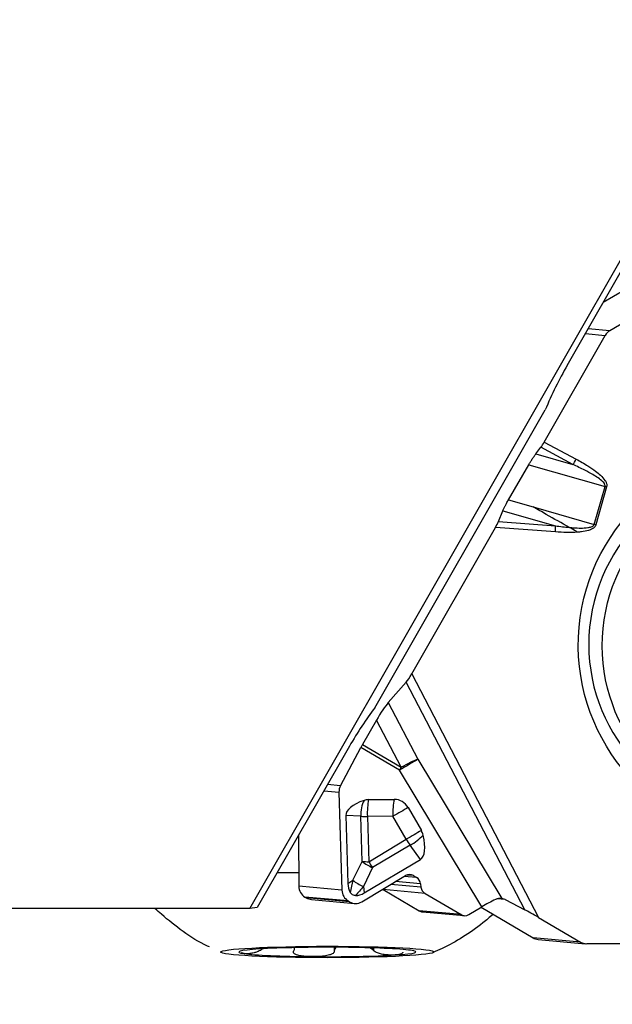
# Model space of a CAD drawing. Units: millimetres. Extents: x -55 to 82, y -72 to 50.
# Drawn here: x 45 to 54, y -46 to -30 of the extents above; entities that cross this region are included whole.
import ezdxf

# ---------------------------------------------------------------- set-up
doc = ezdxf.new("R2010")
doc.units = ezdxf.units.MM
doc.layers.get('0').update_dxf_attribs({"linetype": 'CONTINUOUS'})
doc.layers.add('1', color=4, linetype='CONTINUOUS')
doc.layers.add('2', color=7, linetype='CONTINUOUS')
doc.styles.add('DEFAULT', font='simplex.shx')
doc.dimstyles.get("Standard").update_dxf_attribs({"dimtxt": 0.18, "dimasz": 0.18, "dimexe": 0.18, "dimexo": 0.0625, "dimgap": 0.09, "dimtad": 1, "dimzin": 0, "dimdsep": 52, "dimtxsty": 'Standard', "dimcen": 0.09, "dimadec": 0, "dimazin": 0, "dimtfac": 1, "dimtdec": 4, "dimtofl": 0, "dimtmove": 0, "dimatfit": 3, "dimfxl": 1, "dimtolj": 1, "dimtzin": 0, "dimarcsym": 0})

# ---------------------------------------------------------------- blocks, each defined once
blk = doc.blocks.new('DimnDraft3D1')
at = {"layer": '2'}
for p, q in [((0, -1.501), (0, -72.25)), ((65, -46.5), (65, -72.25)), ((0, -69.25), (2.999999, -68.855043)), ((2.999999, -68.855043), (3.000001, -69.644957)), ((65, -69.25), (61.999999, -68.855043)), ((62.000001, -69.644957), (61.999999, -68.855043)), ((65, -69.25), (0, -69.25)), ((0, -69.25), (3.000001, -69.644957)), ((65, -69.25), (62.000001, -69.644957))]:
    blk.add_line(p, q, dxfattribs=at)
at = {"layer": '2', "insert": (30.996053, -68.125), "char_height": 4.5, "attachment_point": 7, "line_spacing_factor": 1.084337, "style": 'DEFAULT'}
blk.add_mtext('\\W01.000;\\fsimplex.shx,bigfont.shx;65 ', dxfattribs=at)
blk = doc.blocks.new('_CLOSED')
at = {"lineweight": -2}
for p, q in [((-1, 0.166667), (0, 0)), ((-1, 0.166667), (-1, -0.166667)), ((0, 0), (-1, -0.166667)), ((0, 0), (-1, 0))]:
    blk.add_line(p, q, dxfattribs=at)

msp = doc.modelspace()

# ---------------------------------------------------------------- linework, layer by layer
at = {"layer": '1'}
for p, q in [((48.6971, -44.4378), (54.8668, -33.6449)), ((53.7477, -35.7975), (54.8686, -33.8367)), ((54.8138, -34.5087), (54.3188, -34.7984)), ((55.0945, -34.8551), (54.4251, -35.2468)), ((54.4251, -35.2468), (54.0804, -35.2156)), ((53.3829, -37.0174), (54.3528, -35.32)), ((54.037, -35.2914), (54.3528, -35.32)), ((50.6875, -41.2467), (53.3971, -36.5066)), ((53.2481, -37.2077), (53.3283, -37.1014)), ((53.8395, -37.3762), (53.3283, -37.1014)), ((53.3829, -37.0174), (53.8909, -37.2905)), ((53.2481, -37.2077), (53.8395, -37.3762)), ((52.811, -37.9387), (53.1361, -37.3785)), ((53.1361, -37.3785), (54.3506, -37.7247)), ((54.1784, -38.3285), (54.3506, -37.7247)), ((54.3756, -37.7319), (54.2034, -38.3357)), ((52.811, -37.9387), (53.206, -38.0513)), ((53.206, -38.0513), (54.1784, -38.3285)), ((52.6526, -38.284), (52.7234, -38.1118)), ((52.7234, -38.1118), (53.5616, -38.3507)), ((51.2744, -40.7076), (52.6052, -38.3786)), ((53.5607, -38.4487), (52.6052, -38.3786)), ((52.6526, -38.284), (53.5616, -38.3507)), ((51.2744, -40.7076), (53.2929, -44.5822)), ((50.9004, -41.1629), (51.1864, -40.8381)), ((53.0729, -44.4594), (51.1864, -40.8381)), ((50.9004, -41.1629), (51.3709, -42.066)), ((50.7127, -41.4413), (50.4896, -41.8318)), ((51.1041, -42.1926), (50.7127, -41.4413)), ((50.2828, -41.8588), (48.8162, -44.4244)), ((50.1391, -42.486), (50.4629, -41.88)), ((51.0774, -42.2408), (50.4629, -41.88)), ((50.4896, -41.8318), (51.1041, -42.1926)), ((51.3709, -42.066), (52.7088, -44.2827)), ((52.3891, -44.4142), (51.0774, -42.2408)), ((49.8785, -42.5661), (50.1156, -42.5876)), ((50.1391, -42.486), (49.9348, -42.4675)), ((50.1156, -42.5876), (50.1626, -44.1483)), ((50.5875, -42.7082), (50.9952, -42.7048)), ((51.2169, -42.835), (51.4272, -43.2012)), ((50.2238, -42.962), (50.2563, -44.0404)), ((50.4637, -42.9733), (50.2238, -42.962)), ((50.4853, -43.6924), (50.4637, -42.9733)), ((50.9752, -42.9732), (50.5676, -42.9766)), ((50.5676, -42.9766), (50.5892, -43.6956)), ((51.1855, -43.3394), (50.9752, -42.9732)), ((49.4733, -43.2749), (49.4764, -44.086)), ((50.5892, -43.6956), (51.1855, -43.3394)), ((51.248, -43.4339), (50.6518, -43.7901)), ((51.4107, -43.6589), (51.248, -43.4339)), ((50.3378, -43.9911), (50.4853, -43.6924)), ((50.5165, -44.1931), (51.4107, -43.6589)), ((50.6518, -43.7901), (50.5043, -44.0888)), ((50.2563, -44.0404), (50.3378, -43.9911)), ((50.4776, -44.3333), (51.1744, -43.917)), ((51.4137, -44.0466), (51.0176, -44.0106)), ((51.3489, -43.9461), (51.155, -43.9285)), ((51.2997, -43.9172), (51.1938, -43.9076)), ((51.2997, -43.9172), (51.3489, -43.9461)), ((50.1626, -44.1483), (49.4764, -44.086)), ((50.5043, -44.0888), (50.5165, -44.1931)), ((50.8098, -44.1348), (50.8179, -44.1399)), ((50.8179, -44.1399), (51.391, -44.4764)), ((51.4847, -44.2005), (50.8179, -44.1399)), ((51.4199, -44.1), (50.9408, -44.0565)), ((51.4137, -44.0466), (51.4199, -44.1)), ((49.5744, -44.2579), (49.5955, -44.2703)), ((50.2637, -44.3205), (49.5744, -44.2579)), ((50.2848, -44.3329), (49.5955, -44.2703)), ((49.6764, -44.2963), (50.3651, -44.3588)), ((50.2637, -44.3205), (50.2848, -44.3329)), ((51.4847, -44.2005), (52.0579, -44.537)), ((52.7587, -44.2989), (52.6303, -44.2872)), ((52.7587, -44.2989), (53.0729, -44.4594)), ((48.6971, -44.4378), (29.7036, -44.4378)), ((48.8162, -44.4244), (48.6971, -44.4378)), ((52.0579, -44.537), (51.391, -44.4764)), ((51.4436, -44.4933), (52.11, -44.5538)), ((52.1832, -44.5372), (52.3891, -44.4142)), ((52.3788, -44.4204), (53.2049, -44.9054)), ((53.2929, -44.5822), (53.9602, -44.974)), ((53.9602, -44.974), (53.2049, -44.9054)), ((53.2858, -44.9314), (54.0411, -45)), ((48.8848, -45.0822), (48.8848, -45.095)), ((48.9022, -45.0812), (48.9022, -45.0827)), ((49.4077, -45.0787), (49.4077, -45.0625)), ((50.0411, -45.057), (50.0411, -45.1104)), ((50.652, -45.067), (50.652, -45.0982)), ((50.6648, -45.0674), (50.6648, -45.1108)), ((55.989, -45.0008), (54.0586, -45.0008))]:
    msp.add_line(p, q, dxfattribs=at)
for centre, major_axis, ratio, start_param, end_param in [((54.5231, -35.42), (0.0181, 0.1992), 0.984685, 0.6127446, 1.1363434), ((54.43, -37.0185), (-1.0803, -2.6289), 0.404754, -1.8818749, -1.5992619), ((53.3569, -37.015), (-0.076, -0.1294), 0.158036, 0.936339, 1.6451285), ((53.8649, -37.2881), (-0.071, -0.1321), 0.160766, 0.9303956, 1.639185), ((56.7743, -40.2267), (-0.2684, -2.7117), 0.984662, -3.141533, 0), ((54.3496, -37.7296), (-0.1442, 0.0411), 0.032944, -1.7429378, -1.5684048), ((52.5791, -38.3762), (-0.084, -0.1439), 0.142448, 1.6374283, 2.3462177), ((53.5346, -38.4463), (-0.011, -0.1496), 0.174315, 1.5677834, 2.2765729), ((54.1774, -38.3334), (-0.1442, 0.0411), 0.032944, -1.7429378, -1.5684048), ((51.2484, -40.7052), (-0.089, -0.1527), 0.134321, 0.5984809, 1.6334611), ((50.7682, -41.4464), (-0.1898, -0.3258), 0.134321, -2.5431118, -1.5081315), ((50.9651, -43.0797), (-1.0803, -2.6289), 0.404754, -2.1644879, -1.8818749), ((50.5451, -41.8369), (-0.162, -0.276), 0.158144, -1.4964102, -1.3218772), ((51.1596, -42.1977), (0.274, 0.1653), 0.018074, 0.6794892, 1.8646339), ((51.1596, -42.1977), (-0.2838, -0.1478), 0.095227, -2.458543, -1.4235628), ((51.1596, -42.1977), (0.162, 0.276), 0.158144, 1.6451825, 1.8197154), ((50.3094, -42.586), (-0.0606, 0.1918), 0.960533, 0.7539992, 1.2842521), ((51.1555, -42.9558), (-0.9317, -0.0032), 0.351013, -0.8128948, 0.0093864), ((50.6523, -42.9321), (0.0155, 0.3296), 0.571905, 0.9007815, 1.7230627), ((50.5984, -42.9604), (0.1183, -0.2254), 0.956983, 2.6842085, 2.9891458), ((50.6523, -42.9321), (0.0027, -0.33), 0.26032, -2.3187216, -1.4377003), ((51.06, -42.9287), (0.0027, -0.33), 0.26032, -2.3187216, -1.4377003), ((51.0061, -42.957), (0.1183, -0.2254), 0.956983, 1.6102945, 2.6842085), ((51.06, -42.9287), (-0.2862, -0.1643), 0.011457, -2.1576574, -1.2766361), ((50.6523, -42.9321), (-0.3299, -0.0099), 0.131594, 0.9578241, 1.30689), ((51.2702, -43.2949), (0.2862, 0.1643), 0.011457, 0.9839353, 1.8649566), ((51.2163, -43.3232), (0.1183, -0.2254), 0.956983, 1.3053572, 1.6102945), ((51.2702, -43.2949), (-0.1693, 0.2833), 0.289738, 1.5547799, 1.9038457), ((51.2702, -43.2949), (-0.2674, -0.1933), 0.316515, 1.2647644, 2.0870456), ((50.929, -42.8228), (-0.48, 0.837), 0.327324, -3.1357515, -2.3134703), ((50.674, -43.6511), (-0.2959, 0.1461), 0.410668, 1.0957603, 1.6971797), ((50.674, -43.6511), (-0.3299, -0.0099), 0.131594, 0.9578241, 1.30689), ((50.674, -43.6511), (-0.1693, 0.2833), 0.289738, 1.5547799, 1.9038457), ((49.9306, -44.0336), (-3.1, -0.0017), 0.053315, -1.4235342, -1.3098495), ((50.5957, -44.023), (-0.2897, -1.1456), 0.218276, -1.5434912, -1.3758955), ((50.5265, -43.9498), (0.2959, -0.1461), 0.410668, -2.0458324, -1.444413), ((51.2393, -44.0302), (-0.0394, 0.1247), 0.960533, -0.8167971, 0.2237463), ((51.2886, -44.0591), (-0.0394, 0.1247), 0.960533, -1.7695168, -0.8167971), ((49.6733, -44.0847), (0.0181, 0.1992), 0.984685, 1.6665963, 2.7071397), ((50.3565, -44.1467), (-0.0606, 0.1918), 0.960533, 1.2842521, 2.3247955), ((52.6191, -42.7979), (-2.3224, -1.3892), 0.314059, -0.1734718, -0.0058761), ((50.5957, -44.023), (-0.7532, -0.8761), 0.022981, -1.4758942, -1.3082986), ((51.5451, -44.0876), (-0.0394, 0.1247), 0.960533, 1.3720759, 2.3247955), ((49.6945, -44.0971), (0.0181, 0.1992), 0.984685, 2.7071397, -3.141588), ((50.3777, -44.1592), (-0.0606, 0.1918), 0.960533, 2.3247955, -2.9178464), ((50.2928, -41.4321), (-0.0938, 2.8014), 0.29273, 3.1344664, -2.9811233), ((52.4859, -44.3952), (-0.2797, -0.1558), 0.099584, -2.0700206, -1.2734786), ((52.6621, -44.4085), (-0.1611, -0.0289), 0.77681, -2.344947, -2.0001387), ((51.4553, -44.3639), (-0.0118, -0.1295), 0.984685, -0.434453, 0.0000102), ((53.2669, -44.5798), (-0.2424, 0.1412), 0.0396, -1.6553651, -0.6203848), ((52.1182, -44.424), (-0.0394, 0.1247), 0.960533, 2.3247955, -2.9178464), ((53.3039, -44.7322), (0.0181, 0.1992), 0.984685, 2.7071397, 3.1415872), ((49.9312, -45.132), (1.4097, 0.0008), 0.053315, 2.4435234, -2.7924643), ((49.9312, -45.132), (1.4097, 0.0008), 0.053315, 1.3963259, 2.4435234), ((49.9312, -45.132), (1.4097, 0.0008), 0.053315, 0.3491283, 1.3963259), ((49.9312, -45.132), (1.4097, 0.0008), 0.053315, -0.6980692, 0.3491283), ((54.0591, -44.8008), (0.0181, 0.1992), 0.984685, 2.7071397, -3.0524468), ((49.9312, -45.132), (1.4097, 0.0008), 0.053315, -2.7924643, -1.7452668), ((49.9312, -45.132), (1.4097, 0.0008), 0.053315, -1.7452668, -0.6980692)]:
    msp.add_ellipse(centre, major_axis=major_axis, ratio=ratio, start_param=start_param, end_param=end_param, dxfattribs=at)
for centre, major_axis, ratio in [((56.9579, -40.2388), (-0.2785, -3.0678), 0.984685), ((56.9893, -40.248), (-0.2684, -2.7117), 0.984662), ((49.9312, -45.132), (-1.7, -0.0009), 0.053315)]:
    msp.add_ellipse(centre, major_axis=major_axis, ratio=ratio, dxfattribs=at)
for points, knots in [([(53.1361, -37.3785), (53.1452, -37.3629), (53.1545, -37.3473), (53.1733, -37.3169), (53.1828, -37.3019), (53.2017, -37.2731), (53.2111, -37.2592), (53.2298, -37.2325), (53.2391, -37.2196), (53.2481, -37.2077)], [0, 0, 0, 0, 0.2491031, 0.2491031, 0.4981609, 0.4981609, 0.7455862, 0.7455862, 1, 1, 1, 1]), ([(54.3506, -37.7247), (54.352, -37.7199), (54.3523, -37.7147), (54.3508, -37.7014), (54.3476, -37.6933), (54.3422, -37.6835), (54.3408, -37.6811), (54.3325, -37.6683), (54.3243, -37.6589), (54.2927, -37.6266), (54.2662, -37.6067), (54.2124, -37.5694), (54.1845, -37.5521), (54.115, -37.5113), (54.0727, -37.4887), (53.9673, -37.4351), (53.9036, -37.4051), (53.8395, -37.3762)], [0, 0, 0, 0, 0.0236325, 0.0236325, 0.0629814, 0.0629814, 0.0762359, 0.0762359, 0.1340992, 0.1340992, 0.2888775, 0.2888775, 0.4429331, 0.4429331, 0.6685434, 0.6685434, 1, 1, 1, 1]), ([(53.8909, -37.2905), (53.9539, -37.3244), (54.0161, -37.3599), (54.1184, -37.4244), (54.1593, -37.452), (54.2261, -37.5023), (54.2528, -37.524), (54.3042, -37.5717), (54.3292, -37.598), (54.3572, -37.64), (54.3644, -37.6528), (54.3752, -37.6801), (54.3789, -37.695), (54.3787, -37.7173), (54.3777, -37.7248), (54.3756, -37.7319)], [0, 0, 0, 0, 0.3148592, 0.3148592, 0.5315589, 0.5315589, 0.6821359, 0.6821359, 0.8396198, 0.8396198, 0.9031127, 0.9031127, 0.9679021, 0.9679021, 1, 1, 1, 1]), ([(52.7234, -38.1118), (52.7281, -38.1003), (52.7335, -38.088), (52.7453, -38.0624), (52.7517, -38.049), (52.7654, -38.0217), (52.7727, -38.0076), (52.7901, -37.9754), (52.8004, -37.9569), (52.811, -37.9387)], [0, 0, 0, 0, 0.2339264, 0.2339264, 0.4677194, 0.4677194, 0.701444, 0.701444, 1, 1, 1, 1]), ([(53.783, -38.3768), (53.6608, -38.3087), (53.5378, -38.2396), (53.3453, -38.1306), (53.2756, -38.091), (53.206, -38.0513)], [0, 0, 0, 0, 0.6387468, 0.6387468, 1, 1, 1, 1]), ([(53.783, -38.3768), (53.804, -38.3786), (53.825, -38.3803), (53.8858, -38.3842), (53.9256, -38.3859), (54.0019, -38.3859), (54.0384, -38.3846), (54.093, -38.377), (54.1116, -38.3735), (54.1401, -38.3638), (54.1508, -38.3592), (54.1642, -38.3495), (54.1682, -38.346), (54.1726, -38.3404), (54.1738, -38.3388), (54.1763, -38.3344), (54.1776, -38.3315), (54.1784, -38.3285)], [0, 0, 0, 0, 0.1531019, 0.1531019, 0.4426213, 0.4426213, 0.7073851, 0.7073851, 0.8435326, 0.8435326, 0.9263527, 0.9263527, 0.9637067, 0.9637067, 0.977864, 0.977864, 1, 1, 1, 1]), ([(53.9161, -38.4529), (53.8991, -38.4429), (53.8819, -38.4329), (53.8375, -38.4074), (53.81, -38.3918), (53.783, -38.3768)], [0, 0, 0, 0, 0.388886, 0.388886, 1, 1, 1, 1]), ([(54.2034, -38.3357), (54.2022, -38.3402), (54.2005, -38.3445), (54.1942, -38.3576), (54.1882, -38.3659), (54.1715, -38.3833), (54.1597, -38.3917), (54.1291, -38.4094), (54.1092, -38.4172), (54.052, -38.4352), (54.0135, -38.4421), (53.9555, -38.4495), (53.9358, -38.4514), (53.9161, -38.4529)], [0, 0, 0, 0, 0.0414545, 0.0414545, 0.1329109, 0.1329109, 0.2631777, 0.2631777, 0.4585627, 0.4585627, 0.8174258, 0.8174258, 1, 1, 1, 1]), ([(50.3808, -44.2336), (50.37, -44.2337), (50.359, -44.2323), (50.3381, -44.2256), (50.328, -44.2201), (50.3116, -44.2068), (50.3049, -44.1991), (50.2975, -44.1882), (50.2958, -44.1856), (50.2943, -44.1828)], [0, 0, 0, 0, 0.3143924, 0.3143924, 0.6322007, 0.6322007, 0.9125132, 0.9125132, 1, 1, 1, 1]), ([(52.7088, -44.2827), (52.6856, -44.2789), (52.6599, -44.2789), (52.6248, -44.2883), (52.6154, -44.2917), (52.6062, -44.2961)], [0, 0, 0, 0, 0.7362402, 0.7362402, 1, 1, 1, 1]), ([(48.0567, -45.0526), (48.0451, -45.0478), (47.8949, -44.9838), (47.6345, -44.8104), (47.3653, -44.6015), (47.2235, -44.4734), (47.1913, -44.4431)], [0, 0, 0, 0, 0.0353575, 0.4614498, 0.8753337, 1, 1, 1, 1]), ([(52.567, -44.5329), (52.5141, -44.5803), (52.3604, -44.711), (52.0924, -44.8975), (51.8237, -45.0513), (51.6603, -45.1214), (51.61, -45.1414)], [0, 0, 0, 0, 0.1869788, 0.5315874, 0.8577519, 1, 1, 1, 1]), ([(48.8848, -45.095), (48.8734, -45.1025), (48.8605, -45.1097), (48.8363, -45.1214), (48.8248, -45.1262), (48.7966, -45.1366), (48.78, -45.1415), (48.7524, -45.1485), (48.7406, -45.1509), (48.7186, -45.1548), (48.7082, -45.1563), (48.6888, -45.1586), (48.6797, -45.1594), (48.6626, -45.1605), (48.6546, -45.1608), (48.6322, -45.1609), (48.6193, -45.1602), (48.6079, -45.1586), (48.6073, -45.1585), (48.6068, -45.1585)], [0, 0, 0, 0, 0.1040004, 0.1040004, 0.1924991, 0.1924991, 0.3285005, 0.3285005, 0.4386826, 0.4386826, 0.5485332, 0.5485332, 0.6582372, 0.6582372, 0.7678707, 0.7678707, 0.9880883, 0.9880883, 1, 1, 1, 1]), ([(49.6867, -45.2062), (49.6579, -45.2059), (49.6294, -45.205), (49.5869, -45.2023), (49.5724, -45.2011), (49.544, -45.1983), (49.53, -45.1966), (49.5029, -45.1926), (49.4897, -45.1902), (49.4645, -45.1846), (49.4525, -45.1814), (49.4252, -45.1719), (49.4107, -45.1647), (49.3958, -45.1505), (49.3919, -45.1444), (49.3889, -45.1316), (49.3898, -45.1245), (49.3928, -45.1175)], [0, 0, 0, 0, 0.2082664, 0.2082664, 0.3178992, 0.3178992, 0.4275847, 0.4275847, 0.5373773, 0.5373773, 0.6474022, 0.6474022, 0.8115837, 0.8115837, 0.906636, 0.906636, 1, 1, 1, 1]), ([(49.4003, -45.1047), (49.4048, -45.0969), (49.4071, -45.0891), (49.4077, -45.0806), (49.4077, -45.0795), (49.4077, -45.0785)], [0, 0, 0, 0, 0.8708567, 0.8708567, 1, 1, 1, 1]), ([(50.0723, -45.0579), (50.0687, -45.0608), (50.0654, -45.0638), (50.0519, -45.0773), (50.0442, -45.089), (50.0412, -45.1042), (50.041, -45.1073), (50.0411, -45.1104)], [0, 0, 0, 0, 0.1903351, 0.1903351, 0.8388367, 0.8388367, 1, 1, 1, 1]), ([(50.652, -45.0982), (50.6443, -45.0905), (50.6345, -45.0829), (50.6188, -45.0725), (50.6135, -45.0693), (50.6081, -45.0662)], [0, 0, 0, 0, 0.6804818, 0.6804818, 1, 1, 1, 1]), ([(51.0114, -45.1797), (50.9926, -45.1809), (50.9722, -45.1815), (50.9391, -45.1811), (50.9272, -45.1808), (50.9027, -45.1796), (50.8901, -45.1787), (50.8641, -45.1763), (50.8506, -45.1748), (50.823, -45.1708), (50.8088, -45.1684), (50.773, -45.1608), (50.7505, -45.1548), (50.7167, -45.142), (50.7044, -45.1365), (50.6826, -45.1244), (50.6727, -45.1177), (50.6648, -45.1108)], [0, 0, 0, 0, 0.2082664, 0.2082664, 0.3178992, 0.3178992, 0.4275847, 0.4275847, 0.5373773, 0.5373773, 0.6474022, 0.6474022, 0.8115837, 0.8115837, 0.906636, 0.906636, 1, 1, 1, 1]), ([(48.6068, -45.1585), (48.5967, -45.157), (48.5886, -45.1549), (48.5792, -45.1506), (48.5766, -45.1489), (48.5726, -45.1451), (48.5713, -45.1429), (48.5706, -45.1396), (48.5705, -45.1387), (48.5705, -45.1378)], [0, 0, 0, 0, 0.4474355, 0.4474355, 0.6829686, 0.6829686, 0.918615, 0.918615, 1, 1, 1, 1]), ([(50.0416, -45.1232), (50.0407, -45.131), (50.0368, -45.1388), (50.0249, -45.1515), (50.0175, -45.1569), (49.996, -45.1689), (49.9802, -45.1748), (49.9499, -45.1835), (49.9355, -45.1868), (49.9062, -45.1923), (49.8912, -45.1946), (49.8609, -45.1984), (49.8456, -45.1999), (49.8149, -45.2025), (49.7995, -45.2035), (49.7532, -45.2058), (49.7222, -45.2064), (49.69, -45.2062), (49.6884, -45.2062), (49.6867, -45.2062)], [0, 0, 0, 0, 0.1040004, 0.1040004, 0.1924991, 0.1924991, 0.3285005, 0.3285005, 0.4386826, 0.4386826, 0.5485332, 0.5485332, 0.6582372, 0.6582372, 0.7678707, 0.7678707, 0.9880883, 0.9880883, 1, 1, 1, 1]), ([(51.1308, -45.1356), (51.1308, -45.1376), (51.1306, -45.1394), (51.1289, -45.1454), (51.1263, -45.1492), (51.119, -45.1558), (51.1144, -45.1587), (51.1035, -45.1638), (51.0973, -45.166), (51.0837, -45.1699), (51.0762, -45.1716), (51.0524, -45.176), (51.0343, -45.1782), (51.0135, -45.1796), (51.0124, -45.1797), (51.0114, -45.1797)], [0, 0, 0, 0, 0.0608157, 0.0608157, 0.2149205, 0.2149205, 0.3685616, 0.3685616, 0.5219978, 0.5219978, 0.6753353, 0.6753353, 0.9833399, 0.9833399, 1, 1, 1, 1])]:
    msp.add_open_spline(points, degree=3, knots=knots, dxfattribs=at)
for points in [[(53.5616, -38.3507), (53.6352, -38.3611), (53.709, -38.3702), (53.783, -38.3768)], [(53.9161, -38.4529), (53.7979, -38.4619), (53.6788, -38.4573), (53.5607, -38.4487)], [(48.9022, -45.0827), (48.8964, -45.0868), (48.8906, -45.0909), (48.8848, -45.095)], [(49.3928, -45.1175), (49.3953, -45.1132), (49.3978, -45.109), (49.4003, -45.1047)], [(50.0411, -45.1104), (50.0413, -45.1147), (50.0414, -45.1189), (50.0416, -45.1232)], [(50.6648, -45.1108), (50.6605, -45.1066), (50.6563, -45.1024), (50.652, -45.0982)]]:
    msp.add_open_spline(points, degree=3, dxfattribs=at)

# ---------------------------------------------------------------- dimensions: what is measured, and where the dimension line sits
at = {"layer": '2', "lineweight": -3}
dim = msp.add_linear_dim(base=(0, -69.25), p1=(65, -46.5), p2=(0, -1.501), dimstyle='Standard', override={"dimtxt": 4.5, "dimasz": 3, "dimexe": 3, "dimexo": 1.5, "dimgap": 2.25, "dimtad": 1, "dimtih": 0, "dimdec": 3, "dimzin": 8, "dimpost": '<>', "dimtxsty": 'DEFAULT', "dimblk1": 'CLOSED', "dimblk2": 'CLOSED', "dimsah": 1, "dimclrd": 2, "dimclre": 2, "dimclrt": 7, "dimtdec": 3, "dimtofl": 1, "dimtmove": 0}, dxfattribs=at)
dim.commit()
dim.dimension.update_dxf_attribs({"geometry": 'DimnDraft3D1', "text_midpoint": (29.8711, -69.25)})

doc.saveas('drawing.dxf')
